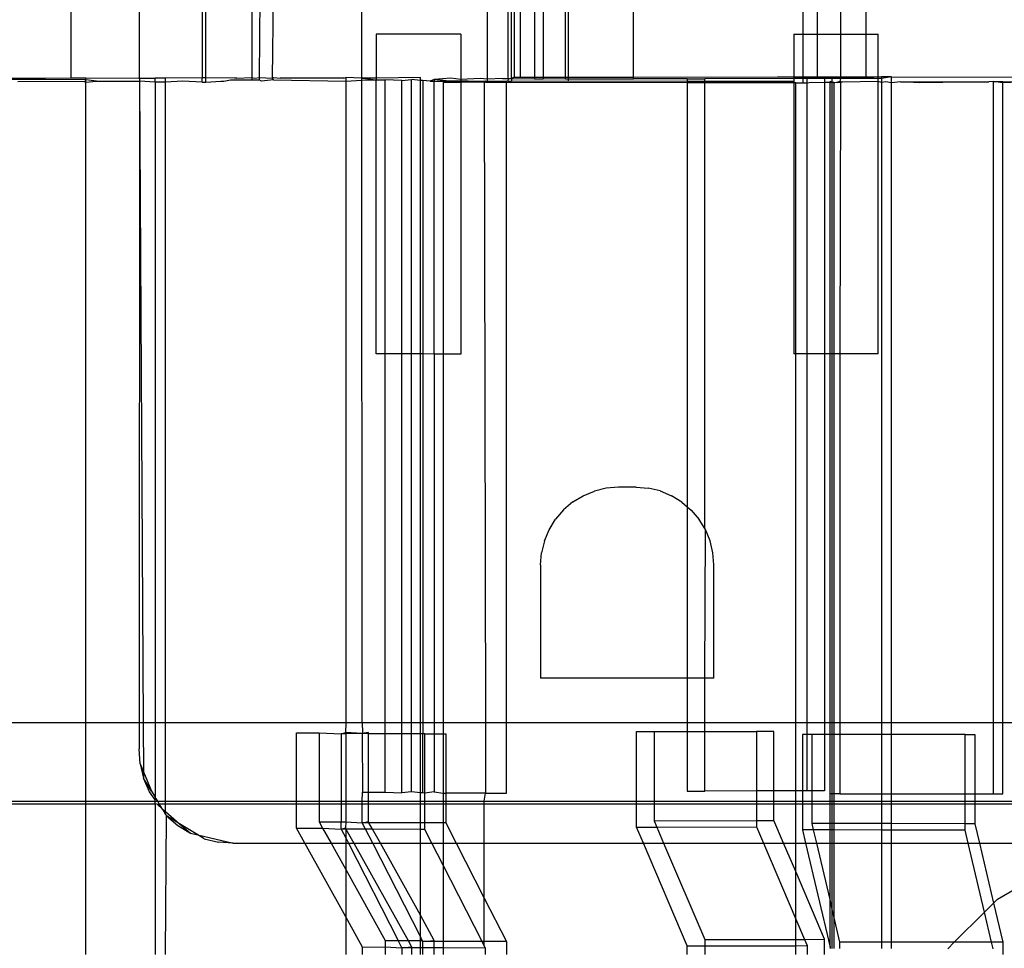
# Model space of a CAD drawing. Extents: x -94 to 79, y -42 to 42.
# Drawn here: x -54 to -53, y -14 to -12 of the extents above; entities that cross this region are included whole.
import ezdxf

# ---------------------------------------------------------------- set-up
doc = ezdxf.new("R2010")
doc.units = 0
doc.header["$MEASUREMENT"] = 0
doc.layers.get('0').update_dxf_attribs({"linetype": 'CONTINUOUS'})

msp = doc.modelspace()

# ---------------------------------------------------------------- linework, layer by layer
for p, q in [((-54.1511, -12.3912), (-54.1511, -12.2776)), ((-54.0613, -12.2785), (-54.0609, -12.3386)), ((-53.9776, -12.2789), (-53.9776, -12.3909)), ((-53.9728, -12.3909), (-53.9728, -12.2788)), ((-53.9115, -12.2782), (-53.9115, -12.3908)), ((-53.9011, -12.2782), (-53.902, -12.3907)), ((-53.8843, -12.3915), (-53.8831, -12.2782)), ((-53.7659, -12.3915), (-53.7659, -12.2783)), ((-53.5994, -12.3929), (-53.5994, -12.2788)), ((-53.5724, -12.2788), (-53.5724, -12.3901)), ((-53.5676, -12.392), (-53.5676, -12.2788)), ((-53.5641, -12.2788), (-53.5641, -12.3901)), ((-53.5554, -12.3901), (-53.5554, -12.2788)), ((-53.5369, -12.2788), (-53.5369, -12.3901)), ((-53.5255, -12.2788), (-53.5255, -12.3901)), ((-53.496, -12.39), (-53.496, -12.2787)), ((-53.4917, -12.39), (-53.4917, -12.2787)), ((-53.4058, -12.39), (-53.4058, -12.2785)), ((-53.1809, -12.3331), (-53.1809, -12.2795)), ((-53.1617, -12.3331), (-53.1617, -12.2795)), ((-53.1313, -12.2793), (-53.1313, -12.3331)), ((-53.0976, -12.2796), (-53.0976, -12.3331)), ((-53.6348, -12.3331), (-53.7467, -12.3331)), ((-53.7467, -12.3331), (-53.7467, -12.3915)), ((-53.6348, -12.3331), (-53.6348, -12.3932)), ((-53.1931, -12.3331), (-53.1809, -12.3331)), ((-53.1931, -12.3331), (-53.1931, -12.3898)), ((-53.1809, -12.3331), (-53.1617, -12.3331)), ((-53.1809, -12.3898), (-53.1809, -12.3331)), ((-53.1617, -12.3896), (-53.1617, -12.3331)), ((-53.1617, -12.3331), (-53.1313, -12.3331)), ((-53.1313, -12.3331), (-53.0976, -12.3331)), ((-53.1313, -12.3331), (-53.1313, -12.3896)), ((-53.0976, -12.3331), (-53.0976, -12.3898)), ((-53.0976, -12.3331), (-53.0811, -12.3331)), ((-53.0811, -12.3895), (-53.0811, -12.3331)), ((-54.0609, -12.3386), (-54.0609, -12.3914)), ((-54.1853, -12.3934), (-54.2548, -12.3934)), ((-54.2485, -12.3915), (-54.1511, -12.3912)), ((-54.2222, -12.3958), (-54.1342, -12.3956)), ((-54.1318, -12.3935), (-54.1853, -12.3934)), ((-54.1511, -12.3912), (-54.1318, -12.3912)), ((-54.1342, -12.3956), (-54.1318, -12.3967)), ((-54.1318, -12.3912), (-54.0609, -12.3914)), ((-54.1318, -12.3935), (-54.1318, -12.3912)), ((-54.1178, -12.3956), (-54.1318, -12.3935)), ((-54.1318, -12.3967), (-54.1318, -12.3935)), ((-54.1318, -12.3967), (-54.1178, -12.3956)), ((-54.1318, -13.2466), (-54.1318, -12.3967)), ((-54.1178, -12.3956), (-54.0606, -12.3955)), ((-54.0606, -12.3968), (-54.0613, -13.2466)), ((-54.0609, -12.3914), (-54.0606, -12.3936)), ((-54.0609, -12.3914), (-54.0399, -12.3914)), ((-54.0606, -12.3936), (-54.0606, -12.3955)), ((-54.0606, -12.3955), (-54.0606, -12.3968)), ((-54.0399, -12.3968), (-54.0606, -12.3955)), ((-54.0606, -12.3968), (-54.0556, -13.2466)), ((-54.0261, -12.3914), (-54.0399, -12.3914)), ((-54.0399, -12.3968), (-54.0399, -12.3914)), ((-54.0261, -12.3969), (-54.0399, -12.3968)), ((-54.0399, -12.3968), (-54.0399, -13.2466)), ((-53.9776, -12.3909), (-54.0261, -12.3914)), ((-54.0261, -12.3969), (-54.0261, -12.3914)), ((-54.0034, -12.3954), (-54.0261, -12.3969)), ((-54.0261, -13.2466), (-54.0261, -12.3969)), ((-53.9776, -12.397), (-54.0034, -12.3954)), ((-53.9728, -12.3909), (-53.9776, -12.3909)), ((-53.9776, -12.397), (-53.9776, -12.3909)), ((-53.9776, -12.397), (-53.9728, -12.397)), ((-53.9346, -12.3914), (-53.9728, -12.3909)), ((-53.9728, -12.397), (-53.9728, -12.3909)), ((-53.9728, -12.397), (-53.9527, -12.3954)), ((-53.9527, -12.3954), (-53.949, -12.3953)), ((-53.949, -12.3953), (-53.9398, -12.3938)), ((-53.9398, -12.3938), (-53.9115, -12.3939)), ((-53.9316, -12.3914), (-53.9346, -12.3914)), ((-53.9316, -12.3914), (-53.9115, -12.3908)), ((-53.9115, -12.3908), (-53.9079, -12.3914)), ((-53.9115, -12.3908), (-53.9115, -12.3939)), ((-53.9115, -12.3939), (-53.902, -12.3939)), ((-53.9079, -12.3914), (-53.902, -12.3907)), ((-53.902, -12.3907), (-53.8843, -12.3915)), ((-53.902, -12.3907), (-53.902, -12.3939)), ((-53.8988, -12.3953), (-53.902, -12.3939)), ((-53.8831, -12.3939), (-53.8988, -12.3953)), ((-53.8843, -12.3915), (-53.8831, -12.3907)), ((-53.8831, -12.3939), (-53.8843, -12.3915)), ((-53.8831, -12.3907), (-53.8743, -12.3914)), ((-53.8831, -12.3939), (-53.7873, -12.3953)), ((-53.7897, -12.3915), (-53.8743, -12.3914)), ((-53.7897, -12.3915), (-53.7873, -12.3905)), ((-53.7659, -12.3915), (-53.7873, -12.3905)), ((-53.7873, -12.3905), (-53.7873, -12.3953)), ((-53.7873, -12.3953), (-53.7659, -12.394)), ((-53.7873, -12.3953), (-53.7873, -13.2466)), ((-53.7659, -12.394), (-53.7659, -12.3915)), ((-53.7467, -12.3915), (-53.7659, -12.3915)), ((-53.7659, -12.3915), (-53.7467, -12.3939)), ((-53.7659, -12.394), (-53.7467, -12.3939)), ((-53.7653, -13.2466), (-53.7659, -12.394)), ((-53.6883, -12.3907), (-53.7467, -12.3915)), ((-53.7467, -12.3915), (-53.7467, -12.3939)), ((-53.7467, -12.3939), (-53.7349, -12.3937)), ((-53.7467, -12.7572), (-53.7467, -12.3939)), ((-53.7129, -12.3947), (-53.7349, -12.3937)), ((-53.7349, -12.7572), (-53.7349, -12.3937)), ((-53.7129, -12.3947), (-53.7001, -12.3933)), ((-53.7129, -12.7573), (-53.7129, -12.3947)), ((-53.6883, -12.3946), (-53.7001, -12.3933)), ((-53.7001, -12.7573), (-53.7001, -12.3933)), ((-53.6883, -12.3946), (-53.6883, -12.3907)), ((-53.6851, -12.3946), (-53.6883, -12.3946)), ((-53.6883, -12.7573), (-53.6883, -12.3946)), ((-53.6752, -12.3953), (-53.6851, -12.3946)), ((-53.6851, -12.3946), (-53.6851, -12.7573)), ((-53.6698, -12.3933), (-53.6752, -12.3953)), ((-53.6752, -12.3953), (-53.6698, -12.3953)), ((-53.6478, -12.3916), (-53.6698, -12.3933)), ((-53.6499, -12.3953), (-53.6698, -12.3933)), ((-53.6698, -12.3933), (-53.6698, -12.3953)), ((-53.6698, -12.3953), (-53.6499, -12.3953)), ((-53.6698, -12.7574), (-53.6698, -12.3953)), ((-53.6348, -12.3972), (-53.6581, -12.3972)), ((-53.6581, -12.3972), (-53.6581, -12.7574)), ((-53.6348, -12.3953), (-53.6499, -12.3953)), ((-53.6348, -12.3932), (-53.6478, -12.3916)), ((-53.6089, -12.3918), (-53.6348, -12.3932)), ((-53.6348, -12.3932), (-53.6348, -12.3953)), ((-53.6247, -12.3953), (-53.6348, -12.3953)), ((-53.6348, -12.3953), (-53.6348, -12.3972)), ((-53.6036, -12.397), (-53.6348, -12.3972)), ((-53.6348, -12.3972), (-53.6348, -12.7575)), ((-53.6247, -12.3953), (-53.602, -12.395)), ((-53.6036, -12.397), (-53.6247, -12.3953)), ((-53.5994, -12.3929), (-53.6089, -12.3918)), ((-53.602, -12.395), (-53.6036, -12.397)), ((-53.602, -12.3973), (-53.6036, -12.397)), ((-53.6036, -12.397), (-53.602, -13.2466)), ((-53.602, -12.395), (-53.5994, -12.3953)), ((-53.5994, -12.3953), (-53.602, -12.3973)), ((-53.5742, -12.3973), (-53.602, -12.3973)), ((-53.5795, -12.3918), (-53.5994, -12.3929)), ((-53.5994, -12.3953), (-53.5994, -12.3929)), ((-53.5994, -12.3953), (-53.5742, -12.395)), ((-53.5795, -12.3918), (-53.5717, -12.3919)), ((-53.5742, -12.395), (-53.5724, -12.3954)), ((-53.5742, -12.3973), (-53.5742, -12.395)), ((-53.5742, -13.2466), (-53.5742, -12.3973)), ((-53.3345, -12.3975), (-53.5742, -12.3973)), ((-53.5724, -12.3901), (-53.5717, -12.3919)), ((-53.5717, -12.3919), (-53.5724, -12.3954)), ((-53.5724, -12.3954), (-53.5676, -12.3953)), ((-53.5717, -12.3919), (-53.5676, -12.392)), ((-53.5641, -12.3901), (-53.5676, -12.392)), ((-53.5676, -12.392), (-53.5676, -12.3953)), ((-53.5676, -12.392), (-53.5369, -12.3925)), ((-53.5676, -12.3953), (-53.4917, -12.3952)), ((-53.5641, -12.3901), (-53.5554, -12.3901)), ((-53.5554, -12.3901), (-53.5369, -12.3901)), ((-53.5369, -12.3901), (-53.5369, -12.3925)), ((-53.5369, -12.3901), (-53.5255, -12.3901)), ((-53.5369, -12.3925), (-53.5255, -12.3925)), ((-53.5255, -12.3901), (-53.496, -12.39)), ((-53.5255, -12.3901), (-53.5255, -12.3925)), ((-53.5245, -12.3921), (-53.5255, -12.3925)), ((-53.5245, -12.3921), (-53.496, -12.3923)), ((-53.496, -12.3923), (-53.496, -12.39)), ((-53.496, -12.39), (-53.4917, -12.39)), ((-53.496, -12.3923), (-53.4917, -12.3923)), ((-53.4917, -12.3923), (-53.4917, -12.39)), ((-53.4917, -12.39), (-53.4058, -12.39)), ((-53.4917, -12.3923), (-53.4058, -12.3924)), ((-53.4917, -12.3952), (-53.4917, -12.3923)), ((-53.4917, -12.3952), (-53.3345, -12.3955)), ((-53.4058, -12.39), (-53.2146, -12.3898)), ((-53.4058, -12.3924), (-53.4058, -12.39)), ((-53.3345, -12.3922), (-53.4058, -12.3924)), ((-53.3345, -12.3922), (-53.3112, -12.3922)), ((-53.3345, -12.3922), (-53.3345, -12.3955)), ((-53.3345, -12.3955), (-53.3112, -12.3955)), ((-53.3345, -12.3955), (-53.3345, -12.3975)), ((-53.3345, -12.3975), (-53.3345, -12.9599)), ((-53.3112, -12.3975), (-53.3345, -12.3975)), ((-53.1931, -12.392), (-53.3112, -12.3922)), ((-53.3112, -12.3955), (-53.3112, -12.3922)), ((-53.3112, -12.3955), (-53.1931, -12.3956)), ((-53.3112, -12.3975), (-53.3112, -12.3955)), ((-53.3112, -12.9888), (-53.3112, -12.3975)), ((-53.1931, -12.3976), (-53.3112, -12.3975)), ((-53.2146, -12.3898), (-53.1931, -12.3898)), ((-53.1931, -12.3898), (-53.1809, -12.3898)), ((-53.1931, -12.3898), (-53.1931, -12.392)), ((-53.1931, -12.392), (-53.1931, -12.3956)), ((-53.1809, -12.392), (-53.1931, -12.392)), ((-53.1931, -12.3956), (-53.1931, -12.3976)), ((-53.1931, -12.3976), (-53.1931, -12.7572)), ((-53.1905, -12.3976), (-53.1931, -12.3976)), ((-53.1905, -12.3976), (-53.1809, -12.3976)), ((-53.1905, -12.7572), (-53.1905, -12.3976)), ((-53.1809, -12.3898), (-53.1617, -12.3896)), ((-53.1809, -12.392), (-53.1809, -12.3898)), ((-53.1755, -12.3919), (-53.1809, -12.392)), ((-53.1809, -12.3976), (-53.1809, -12.392)), ((-53.1809, -12.3976), (-53.1755, -12.3975)), ((-53.1522, -12.3919), (-53.1755, -12.3919)), ((-53.1755, -12.3975), (-53.1755, -12.3919)), ((-53.1755, -12.3975), (-53.17, -12.397)), ((-53.1755, -12.7572), (-53.1755, -12.3975)), ((-53.17, -12.397), (-53.1522, -12.3974)), ((-53.1617, -12.3896), (-53.1421, -12.3896)), ((-53.1421, -12.3919), (-53.1522, -12.3919)), ((-53.1522, -12.3919), (-53.1522, -12.3974)), ((-53.1451, -12.3973), (-53.1522, -12.3974)), ((-53.1522, -12.3974), (-53.1522, -12.7572)), ((-53.1451, -12.3973), (-53.1447, -12.3958)), ((-53.1421, -12.3974), (-53.1451, -12.3973)), ((-53.1451, -12.7572), (-53.1451, -12.3973)), ((-53.1421, -12.3974), (-53.1447, -12.3958)), ((-53.1421, -12.3896), (-53.1313, -12.3896)), ((-53.1421, -12.3919), (-53.1421, -12.3896)), ((-53.1313, -12.3919), (-53.1421, -12.3919)), ((-53.1421, -12.3974), (-53.1421, -12.3919)), ((-53.1399, -12.3974), (-53.1421, -12.3974)), ((-53.1421, -12.7572), (-53.1421, -12.3974)), ((-53.141, -12.3972), (-53.1399, -12.3974)), ((-53.1399, -12.3974), (-53.1389, -12.3971)), ((-53.1399, -12.3974), (-53.1399, -12.7572)), ((-53.1389, -12.3971), (-53.1369, -12.397)), ((-53.1369, -12.397), (-53.1357, -12.3974)), ((-53.1357, -12.3974), (-53.1348, -12.3969)), ((-53.1313, -12.3974), (-53.1357, -12.3974)), ((-53.1319, -12.3957), (-53.1348, -12.3969)), ((-53.1313, -12.3919), (-53.1319, -12.3957)), ((-53.1319, -12.3957), (-53.1313, -12.3974)), ((-53.1286, -12.3966), (-53.1319, -12.3957)), ((-53.1313, -12.3974), (-53.1319, -12.7572)), ((-53.1313, -12.3896), (-53.0976, -12.3898)), ((-53.1313, -12.3896), (-53.1313, -12.3919)), ((-53.0811, -12.3918), (-53.1313, -12.3919)), ((-53.1286, -12.3966), (-53.1313, -12.3974)), ((-53.0811, -12.3958), (-53.1286, -12.3966)), ((-53.0976, -12.3898), (-53.0872, -12.3898)), ((-53.0872, -12.3898), (-53.0811, -12.3895)), ((-53.0811, -12.3918), (-53.0811, -12.3895)), ((-53.0811, -12.3895), (-53.0768, -12.3898)), ((-53.0811, -12.3958), (-53.0811, -12.3918)), ((-53.0768, -12.3918), (-53.0811, -12.3918)), ((-53.0768, -12.3974), (-53.0811, -12.3958)), ((-53.0811, -12.7572), (-53.0811, -12.3958)), ((-53.0634, -12.3898), (-53.0768, -12.3898)), ((-53.0634, -12.3898), (-53.0768, -12.3918)), ((-53.0768, -12.3898), (-53.0768, -12.3918)), ((-53.0768, -12.3918), (-53.0768, -12.3974)), ((-53.0709, -12.3965), (-53.0768, -12.3974)), ((-53.0768, -12.3974), (-53.0768, -13.2466)), ((-53.0634, -12.3975), (-53.0709, -12.3965)), ((-53.0634, -12.3898), (-52.8606, -12.3901)), ((-53.0634, -12.3975), (-53.0634, -12.3898)), ((-53.0516, -12.3965), (-53.0634, -12.3975)), ((-53.0634, -13.2466), (-53.0634, -12.3975)), ((-53.0516, -12.3965), (-53.0258, -12.3964)), ((-53.0258, -12.3976), (-53.0516, -12.3965)), ((-52.9345, -12.3963), (-53.0258, -12.3976)), ((-53.0258, -12.3964), (-52.9345, -12.3963)), ((-52.9289, -12.3959), (-52.9345, -12.3963)), ((-52.9289, -12.3959), (-52.9161, -12.3959)), ((-52.9161, -12.3977), (-52.9289, -12.3959)), ((-52.9289, -12.3959), (-52.9289, -13.2466)), ((-52.9161, -12.3977), (-52.9161, -12.3959)), ((-52.9161, -12.3959), (-52.8784, -12.3963)), ((-52.8784, -12.3963), (-52.9161, -12.3977)), ((-52.9161, -13.2466), (-52.9161, -12.3977)), ((-53.7349, -12.7572), (-53.7467, -12.7572)), ((-53.7349, -13.2466), (-53.7349, -12.7572)), ((-53.7129, -12.7573), (-53.7349, -12.7572)), ((-53.7001, -12.7573), (-53.7129, -12.7573)), ((-53.7129, -13.2466), (-53.7129, -12.7573)), ((-53.6883, -12.7573), (-53.7001, -12.7573)), ((-53.7001, -13.2466), (-53.7001, -12.7573)), ((-53.6851, -12.7573), (-53.6883, -12.7573)), ((-53.6883, -13.2466), (-53.6883, -12.7573)), ((-53.6698, -12.7574), (-53.6851, -12.7573)), ((-53.6851, -12.7573), (-53.6851, -13.2466)), ((-53.6581, -12.7574), (-53.6698, -12.7574)), ((-53.6698, -12.7574), (-53.6698, -13.2466)), ((-53.6348, -12.7575), (-53.6581, -12.7574)), ((-53.6581, -12.7574), (-53.6581, -13.2466)), ((-53.1905, -12.7572), (-53.1931, -12.7572)), ((-53.1755, -12.7572), (-53.1905, -12.7572)), ((-53.1905, -13.2466), (-53.1905, -12.7572)), ((-53.1522, -12.7572), (-53.1755, -12.7572)), ((-53.1755, -13.2466), (-53.1755, -12.7572)), ((-53.1451, -12.7572), (-53.1522, -12.7572)), ((-53.1522, -12.7572), (-53.1522, -13.2466)), ((-53.1451, -13.2466), (-53.1451, -12.7572)), ((-53.1421, -12.7572), (-53.1451, -12.7572)), ((-53.1399, -12.7572), (-53.1421, -12.7572)), ((-53.1421, -13.2466), (-53.1421, -12.7572)), ((-53.1319, -12.7572), (-53.1399, -12.7572)), ((-53.1399, -12.7572), (-53.1399, -13.2466)), ((-53.0811, -12.7572), (-53.1319, -12.7572)), ((-53.1319, -12.7572), (-53.1319, -13.2466)), ((-53.4418, -12.9352), (-53.4575, -12.9392)), ((-53.4257, -12.9339), (-53.4418, -12.9352)), ((-53.4022, -12.9339), (-53.4257, -12.9339)), ((-53.4022, -12.9339), (-53.3861, -12.9352)), ((-53.3703, -12.9389), (-53.3861, -12.9352)), ((-53.4863, -12.9536), (-53.4725, -12.9454)), ((-53.4725, -12.9454), (-53.4575, -12.9392)), ((-53.3703, -12.9389), (-53.3554, -12.9454)), ((-53.3416, -12.9539), (-53.3554, -12.9454)), ((-53.4863, -12.9536), (-53.4986, -12.9641)), ((-53.3416, -12.9539), (-53.3345, -12.9599)), ((-53.3345, -12.9599), (-53.3293, -12.9644)), ((-53.3345, -12.9599), (-53.3345, -13.1872)), ((-53.5175, -12.9905), (-53.5091, -12.9764)), ((-53.4986, -12.9641), (-53.5091, -12.9764)), ((-53.3293, -12.9644), (-53.3188, -12.9767)), ((-53.3112, -12.9888), (-53.3188, -12.9767)), ((-53.3103, -12.9902), (-53.3112, -12.9888)), ((-53.5237, -13.0051), (-53.5175, -12.9905)), ((-53.3112, -13.1872), (-53.3103, -12.9902)), ((-53.3041, -13.0051), (-53.3103, -12.9902)), ((-53.5237, -13.0051), (-53.5275, -13.0209)), ((-53.3003, -13.0209), (-53.3041, -13.0051)), ((-53.5288, -13.037), (-53.5275, -13.0209)), ((-53.2991, -13.037), (-53.3003, -13.0209)), ((-53.5288, -13.037), (-53.5288, -13.1872)), ((-53.2991, -13.1872), (-53.2991, -13.037)), ((-53.3345, -13.1872), (-53.5288, -13.1872)), ((-53.3112, -13.1872), (-53.3345, -13.1872)), ((-53.3345, -13.1872), (-53.3345, -13.2466)), ((-53.2991, -13.1872), (-53.3112, -13.1872)), ((-53.3112, -13.2466), (-53.3112, -13.1872)), ((-54.1318, -13.2466), (-54.2548, -13.2466)), ((-54.1318, -13.3506), (-54.1318, -13.2466)), ((-54.0613, -13.2466), (-54.1318, -13.2466)), ((-54.0613, -13.2466), (-54.0613, -13.2811)), ((-54.0556, -13.2466), (-54.0613, -13.2466)), ((-54.0556, -13.2466), (-54.0552, -13.3116)), ((-54.0399, -13.2466), (-54.0556, -13.2466)), ((-54.0261, -13.2466), (-54.0399, -13.2466)), ((-54.0399, -13.2466), (-54.0399, -13.345)), ((-54.0261, -13.3506), (-54.0261, -13.2466)), ((-53.7873, -13.2466), (-54.0261, -13.2466)), ((-53.7873, -13.2466), (-53.7875, -13.2594)), ((-53.7653, -13.2466), (-53.7873, -13.2466)), ((-53.7653, -13.2466), (-53.7652, -13.2594)), ((-53.7349, -13.2466), (-53.7653, -13.2466)), ((-53.7349, -13.2611), (-53.7349, -13.2466)), ((-53.7129, -13.2466), (-53.7349, -13.2466)), ((-53.7129, -13.2611), (-53.7129, -13.2466)), ((-53.7001, -13.2466), (-53.7129, -13.2466)), ((-53.7001, -13.2612), (-53.7001, -13.2466)), ((-53.6883, -13.2466), (-53.7001, -13.2466)), ((-53.6851, -13.2466), (-53.6883, -13.2466)), ((-53.6883, -13.2612), (-53.6883, -13.2466)), ((-53.6851, -13.2466), (-53.6851, -13.2612)), ((-53.6698, -13.2466), (-53.6851, -13.2466)), ((-53.6698, -13.2466), (-53.6698, -13.2612)), ((-53.6581, -13.2466), (-53.6698, -13.2466)), ((-53.6581, -13.2466), (-53.6581, -13.2612)), ((-53.602, -13.2466), (-53.6581, -13.2466)), ((-53.602, -13.2466), (-53.602, -13.3399)), ((-53.5742, -13.2466), (-53.602, -13.2466)), ((-53.5742, -13.3399), (-53.5742, -13.2466)), ((-53.3345, -13.2466), (-53.5742, -13.2466)), ((-53.3345, -13.2466), (-53.3345, -13.2581)), ((-53.3112, -13.2466), (-53.3345, -13.2466)), ((-53.3112, -13.2581), (-53.3112, -13.2466)), ((-53.1905, -13.2466), (-53.3112, -13.2466)), ((-53.1755, -13.2466), (-53.1905, -13.2466)), ((-53.1905, -13.3368), (-53.1905, -13.2466)), ((-53.1755, -13.262), (-53.1755, -13.2466)), ((-53.1522, -13.2466), (-53.1755, -13.2466)), ((-53.1522, -13.2466), (-53.1522, -13.262)), ((-53.1451, -13.2466), (-53.1522, -13.2466)), ((-53.1451, -13.262), (-53.1451, -13.2466)), ((-53.1421, -13.2466), (-53.1451, -13.2466)), ((-53.1399, -13.2466), (-53.1421, -13.2466)), ((-53.1421, -13.262), (-53.1421, -13.2466)), ((-53.1319, -13.2466), (-53.1399, -13.2466)), ((-53.1399, -13.2466), (-53.1399, -13.262)), ((-53.1319, -13.2466), (-53.1319, -13.262)), ((-53.0768, -13.2466), (-53.1319, -13.2466)), ((-53.0634, -13.2466), (-53.0768, -13.2466)), ((-53.0768, -13.2466), (-53.0768, -13.2621)), ((-52.9289, -13.2466), (-53.0634, -13.2466)), ((-53.0634, -13.2621), (-53.0634, -13.2466)), ((-52.9289, -13.2466), (-52.9289, -13.3408)), ((-52.9161, -13.2466), (-52.9289, -13.2466)), ((-52.9161, -13.3408), (-52.9161, -13.2466)), ((-52.7548, -13.2466), (-52.9161, -13.2466)), ((-53.8526, -13.2598), (-53.8223, -13.2598)), ((-53.8526, -13.3506), (-53.8526, -13.2598)), ((-53.8223, -13.2598), (-53.7932, -13.2609)), ((-53.8223, -13.2598), (-53.8223, -13.3506)), ((-53.7932, -13.2609), (-53.7875, -13.2594)), ((-53.7873, -13.2609), (-53.7932, -13.2609)), ((-53.7932, -13.2609), (-53.7932, -13.3506)), ((-53.7654, -13.2608), (-53.7875, -13.2594)), ((-53.7875, -13.2594), (-53.7873, -13.2609)), ((-53.7654, -13.2608), (-53.7873, -13.2609)), ((-53.7873, -13.2609), (-53.7873, -13.3506)), ((-53.7572, -13.2594), (-53.7654, -13.2608)), ((-53.7652, -13.2594), (-53.7654, -13.2608)), ((-53.7654, -13.2608), (-53.7652, -13.3386)), ((-53.7572, -13.261), (-53.7654, -13.2608)), ((-53.7572, -13.261), (-53.7572, -13.2594)), ((-53.7572, -13.3386), (-53.7572, -13.261)), ((-53.7349, -13.2611), (-53.7572, -13.261)), ((-53.7349, -13.3386), (-53.7349, -13.2611)), ((-53.7129, -13.2611), (-53.7349, -13.2611)), ((-53.7001, -13.2612), (-53.7129, -13.2611)), ((-53.7129, -13.3395), (-53.7129, -13.2611)), ((-53.7001, -13.3382), (-53.7001, -13.2612)), ((-53.6883, -13.2612), (-53.7001, -13.2612)), ((-53.6851, -13.2612), (-53.6883, -13.2612)), ((-53.6883, -13.3395), (-53.6883, -13.2612)), ((-53.6823, -13.2612), (-53.6851, -13.2612)), ((-53.6851, -13.3395), (-53.6851, -13.2612)), ((-53.6823, -13.2612), (-53.6698, -13.2612)), ((-53.6823, -13.3396), (-53.6823, -13.2612)), ((-53.6698, -13.2612), (-53.6698, -13.3382)), ((-53.6698, -13.2612), (-53.6581, -13.2612)), ((-53.6581, -13.2612), (-53.6545, -13.2612)), ((-53.6581, -13.2612), (-53.6581, -13.3397)), ((-53.6545, -13.2612), (-53.6545, -13.3397)), ((-53.4017, -13.2582), (-53.3784, -13.2582)), ((-53.4017, -13.3506), (-53.4017, -13.2582)), ((-53.3784, -13.2582), (-53.3345, -13.2581)), ((-53.3784, -13.2582), (-53.3784, -13.3506)), ((-53.3345, -13.2581), (-53.3345, -13.337)), ((-53.3345, -13.2581), (-53.3112, -13.2581)), ((-53.3112, -13.2581), (-53.2427, -13.2579)), ((-53.3112, -13.3371), (-53.3112, -13.2581)), ((-53.2194, -13.2579), (-53.2427, -13.2579)), ((-53.2427, -13.2579), (-53.2427, -13.3369)), ((-53.2194, -13.3368), (-53.2194, -13.2579)), ((-53.1755, -13.262), (-53.1816, -13.262)), ((-53.1816, -13.262), (-53.1816, -13.3367)), ((-53.1755, -13.3367), (-53.1755, -13.262)), ((-53.1688, -13.262), (-53.1755, -13.262)), ((-53.1688, -13.3367), (-53.1688, -13.262)), ((-53.1522, -13.262), (-53.1688, -13.262)), ((-53.1522, -13.262), (-53.1522, -13.3368)), ((-53.1451, -13.262), (-53.1522, -13.262)), ((-53.1447, -13.3406), (-53.1451, -13.262)), ((-53.1421, -13.262), (-53.1451, -13.262)), ((-53.1399, -13.262), (-53.1421, -13.262)), ((-53.1421, -13.3406), (-53.1421, -13.262)), ((-53.1319, -13.262), (-53.1399, -13.262)), ((-53.1399, -13.262), (-53.1399, -13.3406)), ((-53.1319, -13.262), (-53.1319, -13.3406)), ((-53.0768, -13.2621), (-53.1319, -13.262)), ((-53.0634, -13.2621), (-53.0768, -13.2621)), ((-53.0768, -13.2621), (-53.0768, -13.3407)), ((-52.9658, -13.2622), (-53.0634, -13.2621)), ((-53.0634, -13.3407), (-53.0634, -13.2621)), ((-52.9658, -13.2622), (-52.953, -13.2622)), ((-52.9658, -13.3408), (-52.9658, -13.2622)), ((-52.953, -13.2622), (-52.953, -13.3408)), ((-54.0597, -13.3007), (-54.0613, -13.2811)), ((-54.0597, -13.3007), (-54.0552, -13.32)), ((-54.0597, -13.3007), (-54.0552, -13.3116)), ((-54.0552, -13.3116), (-54.0552, -13.32)), ((-54.0552, -13.3116), (-54.0446, -13.3373)), ((-54.0476, -13.3379), (-54.0552, -13.32)), ((-54.0446, -13.3373), (-54.0552, -13.32)), ((-54.0399, -13.3487), (-54.0476, -13.3379)), ((-54.0446, -13.3373), (-54.0399, -13.345)), ((-53.7654, -13.3506), (-53.7652, -13.3386)), ((-53.7652, -13.3386), (-53.7572, -13.3386)), ((-53.7572, -13.3386), (-53.7349, -13.3386)), ((-53.7572, -13.3506), (-53.7572, -13.3386)), ((-53.7349, -13.3386), (-53.7129, -13.3395)), ((-53.7001, -13.3382), (-53.7129, -13.3395)), ((-53.6883, -13.3395), (-53.7001, -13.3382)), ((-53.6851, -13.3395), (-53.6883, -13.3395)), ((-53.6883, -13.3506), (-53.6883, -13.3395)), ((-53.6823, -13.3396), (-53.6851, -13.3395)), ((-53.6698, -13.3382), (-53.6823, -13.3396)), ((-53.6823, -13.3506), (-53.6823, -13.3396)), ((-53.6698, -13.3382), (-53.6581, -13.3397)), ((-53.6581, -13.3397), (-53.6545, -13.3397)), ((-53.6581, -13.3397), (-53.6581, -13.3506)), ((-53.6545, -13.3397), (-53.6545, -13.3506)), ((-53.602, -13.3399), (-53.6545, -13.3397)), ((-53.6036, -13.3506), (-53.602, -13.3399)), ((-53.602, -13.3399), (-53.5742, -13.3399)), ((-53.3345, -13.337), (-53.3112, -13.3371)), ((-53.2427, -13.3369), (-53.3112, -13.3371)), ((-53.2194, -13.3368), (-53.2427, -13.3369)), ((-53.2427, -13.3369), (-53.2427, -13.3506)), ((-53.2194, -13.3506), (-53.2194, -13.3368)), ((-53.1905, -13.3368), (-53.2194, -13.3368)), ((-53.1816, -13.3367), (-53.1905, -13.3368)), ((-53.1905, -13.3506), (-53.1905, -13.3368)), ((-53.1816, -13.3367), (-53.1816, -13.3506)), ((-53.1755, -13.3367), (-53.1816, -13.3367)), ((-53.1688, -13.3367), (-53.1755, -13.3367)), ((-53.1522, -13.3368), (-53.1688, -13.3367)), ((-53.1688, -13.3506), (-53.1688, -13.3367)), ((-53.1451, -13.3506), (-53.1447, -13.3406)), ((-53.1421, -13.3406), (-53.1447, -13.3406)), ((-53.1399, -13.3406), (-53.1421, -13.3406)), ((-53.1421, -13.3506), (-53.1421, -13.3406)), ((-53.1319, -13.3406), (-53.1399, -13.3406)), ((-53.1399, -13.3406), (-53.1399, -13.3506)), ((-53.1319, -13.3406), (-53.0768, -13.3407)), ((-53.0768, -13.3407), (-53.0634, -13.3407)), ((-53.0768, -13.3407), (-53.0768, -13.3506)), ((-53.0634, -13.3407), (-52.9658, -13.3408)), ((-53.0634, -13.3506), (-53.0634, -13.3407)), ((-52.9658, -13.3408), (-52.953, -13.3408)), ((-52.9658, -13.3506), (-52.9658, -13.3408)), ((-52.953, -13.3408), (-52.9289, -13.3408)), ((-52.953, -13.3408), (-52.953, -13.3506)), ((-52.9289, -13.3408), (-52.9161, -13.3408)), ((-54.265, -13.3506), (-54.1318, -13.3506)), ((-54.265, -13.3539), (-54.1318, -13.3539)), ((-54.1318, -13.3506), (-54.0398, -13.3506)), ((-54.1318, -13.3539), (-54.1318, -13.3506)), ((-54.1318, -13.5538), (-54.1318, -13.3539)), ((-54.1318, -13.3539), (-54.0399, -13.3539)), ((-54.0399, -13.345), (-54.0399, -13.3487)), ((-54.0364, -13.3506), (-54.0399, -13.345)), ((-54.0398, -13.3506), (-54.0399, -13.3487)), ((-54.0399, -13.3539), (-54.0398, -13.3506)), ((-54.0374, -13.3546), (-54.0399, -13.3539)), ((-54.0399, -13.3539), (-54.0399, -13.5538)), ((-54.0398, -13.3506), (-54.0364, -13.3506)), ((-54.0374, -13.3546), (-54.0344, -13.3539)), ((-54.0374, -13.3546), (-54.0301, -13.3609)), ((-54.0344, -13.3539), (-54.0364, -13.3506)), ((-54.0364, -13.3506), (-54.0261, -13.3506)), ((-54.0301, -13.3609), (-54.0344, -13.3539)), ((-54.0344, -13.3539), (-54.0261, -13.3539)), ((-54.0261, -13.3506), (-53.8526, -13.3506)), ((-54.0261, -13.3539), (-54.0261, -13.3506)), ((-54.0261, -13.3643), (-54.0261, -13.3539)), ((-54.0261, -13.3539), (-53.8526, -13.3539)), ((-53.8526, -13.3539), (-53.8526, -13.3506)), ((-53.8526, -13.3506), (-53.8223, -13.3506)), ((-53.8526, -13.3863), (-53.8526, -13.3539)), ((-53.8526, -13.3539), (-53.8223, -13.3539)), ((-53.8223, -13.3506), (-53.8223, -13.3539)), ((-53.8223, -13.3506), (-53.7932, -13.3506)), ((-53.8223, -13.3539), (-53.8223, -13.3779)), ((-53.8223, -13.3539), (-53.7932, -13.3539)), ((-53.7932, -13.3506), (-53.7932, -13.3539)), ((-53.7932, -13.3506), (-53.7873, -13.3506)), ((-53.7932, -13.3539), (-53.7932, -13.3777)), ((-53.7932, -13.3539), (-53.7873, -13.3539)), ((-53.7873, -13.3506), (-53.7873, -13.3539)), ((-53.7873, -13.3506), (-53.7654, -13.3506)), ((-53.7873, -13.3539), (-53.7873, -13.3777)), ((-53.7873, -13.3539), (-53.7654, -13.3539)), ((-53.7654, -13.3539), (-53.7654, -13.3506)), ((-53.7654, -13.3506), (-53.7572, -13.3506)), ((-53.7654, -13.3539), (-53.7572, -13.3539)), ((-53.7654, -13.379), (-53.7654, -13.3539)), ((-53.7572, -13.3539), (-53.7572, -13.3506)), ((-53.7572, -13.3506), (-53.6883, -13.3506)), ((-53.7572, -13.3775), (-53.7572, -13.3539)), ((-53.7572, -13.3539), (-53.6883, -13.3539)), ((-53.6883, -13.3506), (-53.6823, -13.3506)), ((-53.6883, -13.3539), (-53.6883, -13.3506)), ((-53.6883, -13.3539), (-53.6823, -13.3539)), ((-53.6883, -13.3792), (-53.6883, -13.3539)), ((-53.6823, -13.3539), (-53.6823, -13.3506)), ((-53.6823, -13.3506), (-53.6581, -13.3506)), ((-53.6823, -13.3792), (-53.6823, -13.3539)), ((-53.6823, -13.3539), (-53.6581, -13.3539)), ((-53.6581, -13.3506), (-53.6545, -13.3506)), ((-53.6581, -13.3506), (-53.6581, -13.3539)), ((-53.6581, -13.3539), (-53.6545, -13.3539)), ((-53.6581, -13.3539), (-53.6581, -13.3793)), ((-53.6545, -13.3506), (-53.6545, -13.3539)), ((-53.6545, -13.3506), (-53.6036, -13.3506)), ((-53.6545, -13.3539), (-53.6545, -13.3793)), ((-53.6545, -13.3539), (-53.6036, -13.3539)), ((-53.6036, -13.3506), (-53.4017, -13.3506)), ((-53.6036, -13.3539), (-53.6036, -13.3506)), ((-53.6036, -13.3539), (-53.4017, -13.3539)), ((-53.6036, -13.4061), (-53.6036, -13.3539)), ((-53.4017, -13.3539), (-53.4017, -13.3506)), ((-53.4017, -13.3506), (-53.3784, -13.3506)), ((-53.4017, -13.3847), (-53.4017, -13.3539)), ((-53.4017, -13.3539), (-53.3784, -13.3539)), ((-53.3784, -13.3506), (-53.3784, -13.3539)), ((-53.3784, -13.3506), (-53.2427, -13.3506)), ((-53.3784, -13.3539), (-53.3784, -13.3763)), ((-53.3784, -13.3539), (-53.2427, -13.3539)), ((-53.2427, -13.3506), (-53.2427, -13.3539)), ((-53.2427, -13.3506), (-53.2194, -13.3506)), ((-53.2427, -13.3539), (-53.2427, -13.3761)), ((-53.2427, -13.3539), (-53.2194, -13.3539)), ((-53.2194, -13.3539), (-53.2194, -13.3506)), ((-53.2194, -13.3506), (-53.1905, -13.3506)), ((-53.2194, -13.376), (-53.2194, -13.3539)), ((-53.2194, -13.3539), (-53.1905, -13.3539)), ((-53.1905, -13.3506), (-53.1816, -13.3506)), ((-53.1905, -13.3539), (-53.1905, -13.3506)), ((-53.1905, -13.4061), (-53.1905, -13.3539)), ((-53.1905, -13.3539), (-53.1816, -13.3539)), ((-53.1816, -13.3506), (-53.1816, -13.3539)), ((-53.1816, -13.3506), (-53.1688, -13.3506)), ((-53.1816, -13.3539), (-53.1816, -13.3886)), ((-53.1816, -13.3539), (-53.1688, -13.3539)), ((-53.1688, -13.3539), (-53.1688, -13.3506)), ((-53.1688, -13.3506), (-53.1451, -13.3506)), ((-53.1688, -13.3801), (-53.1688, -13.3539)), ((-53.1688, -13.3539), (-53.1451, -13.3539)), ((-53.1451, -13.3506), (-53.1421, -13.3506)), ((-53.1451, -13.3539), (-53.1451, -13.3506)), ((-53.1451, -13.3539), (-53.1421, -13.3539)), ((-53.1451, -13.3801), (-53.1451, -13.3539)), ((-53.1421, -13.3506), (-53.1399, -13.3506)), ((-53.1421, -13.3539), (-53.1421, -13.3506)), ((-53.1421, -13.3801), (-53.1421, -13.3539)), ((-53.1421, -13.3539), (-53.1399, -13.3539)), ((-53.1399, -13.3506), (-53.0768, -13.3506)), ((-53.1399, -13.3506), (-53.1399, -13.3539)), ((-53.1399, -13.3539), (-53.0768, -13.3539)), ((-53.1399, -13.3539), (-53.1399, -13.3801)), ((-53.0768, -13.3506), (-53.0634, -13.3506)), ((-53.0768, -13.3506), (-53.0768, -13.3539)), ((-53.0768, -13.3539), (-53.0768, -13.3802)), ((-53.0768, -13.3539), (-53.0634, -13.3539)), ((-53.0634, -13.3506), (-52.9658, -13.3506)), ((-53.0634, -13.3539), (-53.0634, -13.3506)), ((-53.0634, -13.3539), (-52.9658, -13.3539)), ((-53.0634, -13.3802), (-53.0634, -13.3539)), ((-52.9658, -13.3539), (-52.9658, -13.3506)), ((-52.9658, -13.3506), (-52.953, -13.3506)), ((-52.9658, -13.3803), (-52.9658, -13.3539)), ((-52.9658, -13.3539), (-52.953, -13.3539)), ((-52.953, -13.3506), (-52.953, -13.3539)), ((-52.953, -13.3506), (-52.7791, -13.3506)), ((-52.953, -13.3539), (-52.953, -13.3803)), ((-52.953, -13.3539), (-52.7818, -13.3539)), ((-52.9231, -13.4802), (-52.7066, -13.3553)), ((-54.0301, -13.3609), (-54.0261, -13.368)), ((-54.0301, -13.3609), (-54.0261, -13.3643)), ((-54.0261, -13.3643), (-54.0076, -13.3803)), ((-54.0261, -13.368), (-54.0261, -13.3643)), ((-54.0261, -13.368), (-54.0247, -13.3698)), ((-54.0261, -13.5538), (-54.0247, -13.3698)), ((-54.0247, -13.3698), (-54.0097, -13.3825)), ((-54.0076, -13.3803), (-54.0247, -13.3698)), ((-54.0076, -13.3803), (-53.993, -13.3928)), ((-53.9835, -13.395), (-54.0076, -13.3803)), ((-53.8223, -13.3779), (-53.7932, -13.3777)), ((-53.8223, -13.3779), (-53.8178, -13.3861)), ((-53.7932, -13.3777), (-53.7873, -13.3777)), ((-53.7932, -13.3874), (-53.7932, -13.3777)), ((-53.7873, -13.3777), (-53.7875, -13.3859)), ((-53.7873, -13.3777), (-53.7654, -13.379)), ((-53.7654, -13.379), (-53.7572, -13.3775)), ((-53.7564, -13.379), (-53.7654, -13.379)), ((-53.761, -13.3875), (-53.7654, -13.379)), ((-53.7564, -13.379), (-53.7572, -13.3775)), ((-53.6883, -13.3792), (-53.7564, -13.379)), ((-53.7516, -13.3876), (-53.7564, -13.379)), ((-53.6823, -13.3792), (-53.6883, -13.3792)), ((-53.6883, -13.3878), (-53.6883, -13.3792)), ((-53.6823, -13.3878), (-53.6823, -13.3792)), ((-53.6581, -13.3793), (-53.6823, -13.3792)), ((-53.6545, -13.3793), (-53.6581, -13.3793)), ((-53.6581, -13.3793), (-53.6581, -13.4061)), ((-53.6545, -13.3793), (-53.6408, -13.4061)), ((-53.3784, -13.3763), (-53.2427, -13.3761)), ((-53.3784, -13.3763), (-53.3748, -13.3847)), ((-53.2427, -13.3761), (-53.2194, -13.376)), ((-53.2427, -13.3761), (-53.2427, -13.3844)), ((-53.2066, -13.4061), (-53.2194, -13.376)), ((-53.1451, -13.3801), (-53.1688, -13.3801)), ((-53.1668, -13.3886), (-53.1688, -13.3801)), ((-53.1421, -13.3801), (-53.1451, -13.3801)), ((-53.1451, -13.3886), (-53.1451, -13.3801)), ((-53.1399, -13.3801), (-53.1421, -13.3801)), ((-53.1421, -13.3886), (-53.1421, -13.3801)), ((-53.0768, -13.3802), (-53.1399, -13.3801)), ((-53.1399, -13.3801), (-53.1399, -13.3886)), ((-53.0634, -13.3802), (-53.0768, -13.3802)), ((-53.0768, -13.3802), (-53.0768, -13.3887)), ((-52.9658, -13.3803), (-53.0634, -13.3802)), ((-53.0634, -13.3887), (-53.0634, -13.3802)), ((-52.9658, -13.3888), (-52.9658, -13.3803)), ((-52.953, -13.3803), (-52.9658, -13.3803)), ((-52.953, -13.3803), (-52.947, -13.4061)), ((-54.0097, -13.3825), (-53.993, -13.3928)), ((-53.993, -13.3928), (-53.9835, -13.395)), ((-53.8526, -13.3863), (-53.8178, -13.3861)), ((-53.8416, -13.4061), (-53.8526, -13.3863)), ((-53.8178, -13.3861), (-53.7932, -13.3874)), ((-53.8178, -13.3861), (-53.8066, -13.4061)), ((-53.7932, -13.3874), (-53.7875, -13.3859)), ((-53.7873, -13.3874), (-53.7932, -13.3874)), ((-53.7932, -13.3874), (-53.7873, -13.399)), ((-53.7875, -13.3859), (-53.7873, -13.3874)), ((-53.7873, -13.3874), (-53.7763, -13.4061)), ((-53.761, -13.3875), (-53.7873, -13.3874)), ((-53.7873, -13.3874), (-53.7873, -13.399)), ((-53.7516, -13.3876), (-53.761, -13.3875)), ((-53.7515, -13.4061), (-53.761, -13.3875)), ((-53.7413, -13.4061), (-53.7516, -13.3876)), ((-53.6883, -13.3878), (-53.7516, -13.3876)), ((-53.6823, -13.3878), (-53.6883, -13.3878)), ((-53.6883, -13.4061), (-53.6883, -13.3878)), ((-53.6729, -13.4061), (-53.6823, -13.3878)), ((-53.4017, -13.3847), (-53.3748, -13.3847)), ((-53.3926, -13.4061), (-53.4017, -13.3847)), ((-53.3748, -13.3847), (-53.2427, -13.3844)), ((-53.3748, -13.3847), (-53.3657, -13.4061)), ((-53.2427, -13.3844), (-53.2334, -13.4061)), ((-53.1816, -13.3886), (-53.1775, -13.4061)), ((-53.1668, -13.3886), (-53.1816, -13.3886)), ((-53.1451, -13.3886), (-53.1668, -13.3886)), ((-53.1627, -13.4061), (-53.1668, -13.3886)), ((-53.1421, -13.3886), (-53.1451, -13.3886)), ((-53.1451, -13.4061), (-53.1451, -13.3886)), ((-53.1399, -13.3886), (-53.1421, -13.3886)), ((-53.1421, -13.4061), (-53.1421, -13.3886)), ((-53.0768, -13.3887), (-53.1399, -13.3886)), ((-53.1399, -13.3886), (-53.1399, -13.4061)), ((-53.0634, -13.3887), (-53.0768, -13.3887)), ((-53.0768, -13.3887), (-53.0768, -13.4061)), ((-52.9658, -13.3888), (-53.0634, -13.3887)), ((-53.0634, -13.4061), (-53.0634, -13.3887)), ((-52.9618, -13.4061), (-52.9658, -13.3888)), ((-53.9835, -13.395), (-53.9363, -13.4061)), ((-53.9749, -13.4003), (-53.9835, -13.395)), ((-53.9749, -13.4003), (-53.9558, -13.4046)), ((-53.9363, -13.4061), (-53.9558, -13.4046)), ((-53.9363, -13.4061), (-53.8416, -13.4061)), ((-53.7873, -13.504), (-53.8416, -13.4061)), ((-53.8416, -13.4061), (-53.8066, -13.4061)), ((-53.8066, -13.4061), (-53.7873, -13.441)), ((-53.8066, -13.4061), (-53.7873, -13.4061)), ((-53.7873, -13.399), (-53.7837, -13.4061)), ((-53.7873, -13.399), (-53.7873, -13.4061)), ((-53.7873, -13.4061), (-53.7837, -13.4061)), ((-53.7873, -13.4061), (-53.7873, -13.441)), ((-53.7837, -13.4061), (-53.7178, -13.5353)), ((-53.7837, -13.4061), (-53.7763, -13.4061)), ((-53.7763, -13.4061), (-53.7046, -13.5352)), ((-53.7763, -13.4061), (-53.7515, -13.4061)), ((-53.6883, -13.5301), (-53.7515, -13.4061)), ((-53.7515, -13.4061), (-53.7413, -13.4061)), ((-53.6883, -13.5017), (-53.7413, -13.4061)), ((-53.7413, -13.4061), (-53.6883, -13.4061)), ((-53.6883, -13.4061), (-53.6729, -13.4061)), ((-53.6883, -13.5017), (-53.6883, -13.4061)), ((-53.6581, -13.4353), (-53.6729, -13.4061)), ((-53.6729, -13.4061), (-53.6581, -13.4061)), ((-53.6581, -13.4061), (-53.6408, -13.4061)), ((-53.6581, -13.4061), (-53.6581, -13.4353)), ((-53.6408, -13.4061), (-53.6036, -13.4791)), ((-53.6408, -13.4061), (-53.6036, -13.4061)), ((-53.6036, -13.4061), (-53.3926, -13.4061)), ((-53.6036, -13.4791), (-53.6036, -13.4061)), ((-53.3345, -13.5423), (-53.3926, -13.4061)), ((-53.3926, -13.4061), (-53.3657, -13.4061)), ((-53.3657, -13.4061), (-53.3112, -13.5339)), ((-53.3657, -13.4061), (-53.2334, -13.4061)), ((-53.2334, -13.4061), (-53.2066, -13.4061)), ((-53.2334, -13.4061), (-53.1905, -13.5068)), ((-53.1905, -13.4438), (-53.2066, -13.4061)), ((-53.2066, -13.4061), (-53.1905, -13.4061)), ((-53.1905, -13.4061), (-53.1775, -13.4061)), ((-53.1905, -13.4438), (-53.1905, -13.4061)), ((-53.1775, -13.4061), (-53.1451, -13.544)), ((-53.1775, -13.4061), (-53.1627, -13.4061)), ((-53.1451, -13.481), (-53.1627, -13.4061)), ((-53.1627, -13.4061), (-53.1451, -13.4061)), ((-53.1451, -13.4061), (-53.1421, -13.4061)), ((-53.1451, -13.481), (-53.1451, -13.4061)), ((-53.1421, -13.4061), (-53.1399, -13.4061)), ((-53.1421, -13.4938), (-53.1421, -13.4061)), ((-53.1399, -13.4061), (-53.0768, -13.4061)), ((-53.1399, -13.4061), (-53.1399, -13.503)), ((-53.0768, -13.4061), (-53.0634, -13.4061)), ((-53.0768, -13.4061), (-53.0768, -13.5375)), ((-53.0634, -13.4061), (-52.9618, -13.4061)), ((-53.0634, -13.5375), (-53.0634, -13.4061)), ((-52.9618, -13.4061), (-52.947, -13.4061)), ((-52.9403, -13.4974), (-52.9618, -13.4061)), ((-52.947, -13.4061), (-52.8798, -13.4061)), ((-52.947, -13.4061), (-52.9283, -13.4855)), ((-53.7873, -13.441), (-53.7349, -13.5354)), ((-53.7873, -13.441), (-53.7873, -13.504)), ((-53.6064, -13.5366), (-53.6581, -13.4353)), ((-53.6581, -13.4353), (-53.6581, -13.5364)), ((-53.1522, -13.5336), (-53.1905, -13.4438)), ((-53.1905, -13.5068), (-53.1905, -13.4438)), ((-53.6036, -13.4791), (-53.5742, -13.5367)), ((-53.6036, -13.5366), (-53.6036, -13.4791)), ((-53.1421, -13.4938), (-53.1451, -13.481)), ((-53.1451, -13.544), (-53.1451, -13.481)), ((-52.9403, -13.4974), (-52.9283, -13.4855)), ((-52.9283, -13.4855), (-52.9231, -13.4802)), ((-52.9283, -13.4855), (-52.9161, -13.5376)), ((-53.1399, -13.503), (-53.1421, -13.4938)), ((-53.1421, -13.5459), (-53.1421, -13.4938)), ((-52.9804, -13.5376), (-52.9403, -13.4974)), ((-52.9309, -13.5376), (-52.9403, -13.4974)), ((-53.7652, -13.5439), (-53.7873, -13.504)), ((-53.7873, -13.504), (-53.7873, -13.5538)), ((-53.6698, -13.535), (-53.6883, -13.5017)), ((-53.6883, -13.5301), (-53.6883, -13.5017)), ((-53.1905, -13.5068), (-53.179, -13.5337)), ((-53.1905, -13.5337), (-53.1905, -13.5068)), ((-53.1319, -13.5374), (-53.1399, -13.503)), ((-53.1399, -13.503), (-53.1399, -13.5459)), ((-53.7349, -13.5354), (-53.7178, -13.5353)), ((-53.7349, -13.5354), (-53.7349, -13.5437)), ((-53.7178, -13.5353), (-53.7046, -13.5352)), ((-53.7129, -13.5448), (-53.7178, -13.5353)), ((-53.7046, -13.5352), (-53.6883, -13.5351)), ((-53.7046, -13.5352), (-53.7001, -13.5435)), ((-53.6857, -13.5351), (-53.6883, -13.5301)), ((-53.6883, -13.5351), (-53.6883, -13.5301)), ((-53.6883, -13.5351), (-53.6857, -13.5351)), ((-53.6883, -13.5449), (-53.6883, -13.5351)), ((-53.6851, -13.5364), (-53.6857, -13.5351)), ((-53.6851, -13.5364), (-53.6698, -13.535)), ((-53.6698, -13.5364), (-53.6851, -13.5364)), ((-53.6851, -13.5449), (-53.6851, -13.5364)), ((-53.6698, -13.5364), (-53.6698, -13.535)), ((-53.6581, -13.5364), (-53.6698, -13.5364)), ((-53.6698, -13.545), (-53.6698, -13.5364)), ((-53.6064, -13.5366), (-53.6581, -13.5364)), ((-53.6581, -13.5364), (-53.6581, -13.545)), ((-53.6036, -13.5421), (-53.6064, -13.5366)), ((-53.6036, -13.5366), (-53.6064, -13.5366)), ((-53.5742, -13.5367), (-53.6036, -13.5366)), ((-53.6036, -13.5421), (-53.6036, -13.5366)), ((-53.5742, -13.5367), (-53.5742, -13.5538)), ((-53.3112, -13.5339), (-53.1905, -13.5337)), ((-53.3112, -13.5339), (-53.3112, -13.5423)), ((-53.1905, -13.5337), (-53.179, -13.5337)), ((-53.1905, -13.5421), (-53.1905, -13.5337)), ((-53.179, -13.5337), (-53.1522, -13.5336)), ((-53.179, -13.5337), (-53.1755, -13.542)), ((-53.1522, -13.5538), (-53.1522, -13.5336)), ((-53.0768, -13.5375), (-53.1319, -13.5374)), ((-53.1319, -13.5459), (-53.1319, -13.5374)), ((-53.0634, -13.5375), (-53.0768, -13.5375)), ((-53.0768, -13.5375), (-53.0768, -13.546)), ((-52.9804, -13.5376), (-53.0634, -13.5375)), ((-53.0634, -13.546), (-53.0634, -13.5375)), ((-52.9889, -13.5461), (-52.9804, -13.5376)), ((-52.9309, -13.5376), (-52.9804, -13.5376)), ((-52.9289, -13.5461), (-52.9309, -13.5376)), ((-52.9161, -13.5376), (-52.9309, -13.5376)), ((-52.9161, -13.5376), (-52.9161, -13.5538)), ((-53.7652, -13.5439), (-53.7349, -13.5437)), ((-53.7652, -13.5538), (-53.7652, -13.5439)), ((-53.7349, -13.5437), (-53.7129, -13.5448)), ((-53.7349, -13.5437), (-53.7349, -13.5538)), ((-53.7129, -13.5448), (-53.7001, -13.5435)), ((-53.7001, -13.5449), (-53.7129, -13.5448)), ((-53.7129, -13.5448), (-53.7129, -13.5538)), ((-53.7001, -13.5435), (-53.7001, -13.5449)), ((-53.6883, -13.5449), (-53.7001, -13.5449)), ((-53.7001, -13.5449), (-53.7001, -13.5538)), ((-53.6851, -13.5449), (-53.6883, -13.5449)), ((-53.6883, -13.5538), (-53.6883, -13.5449)), ((-53.6698, -13.545), (-53.6851, -13.5449)), ((-53.6851, -13.5538), (-53.6851, -13.5449)), ((-53.6581, -13.545), (-53.6698, -13.545)), ((-53.6698, -13.5538), (-53.6698, -13.545)), ((-53.6581, -13.545), (-53.6581, -13.5538)), ((-53.602, -13.5452), (-53.6581, -13.545)), ((-53.602, -13.5452), (-53.6036, -13.5421)), ((-53.602, -13.5538), (-53.602, -13.5452)), ((-53.3345, -13.5423), (-53.3112, -13.5423)), ((-53.3345, -13.5538), (-53.3345, -13.5423)), ((-53.3112, -13.5423), (-53.1905, -13.5421)), ((-53.3112, -13.5423), (-53.3112, -13.5538)), ((-53.1905, -13.5421), (-53.1755, -13.542)), ((-53.1905, -13.5538), (-53.1905, -13.5421)), ((-53.1755, -13.542), (-53.1755, -13.5538)), ((-53.1451, -13.544), (-53.1447, -13.5459))]:
    msp.add_line(p, q)

doc.saveas('drawing.dxf')
